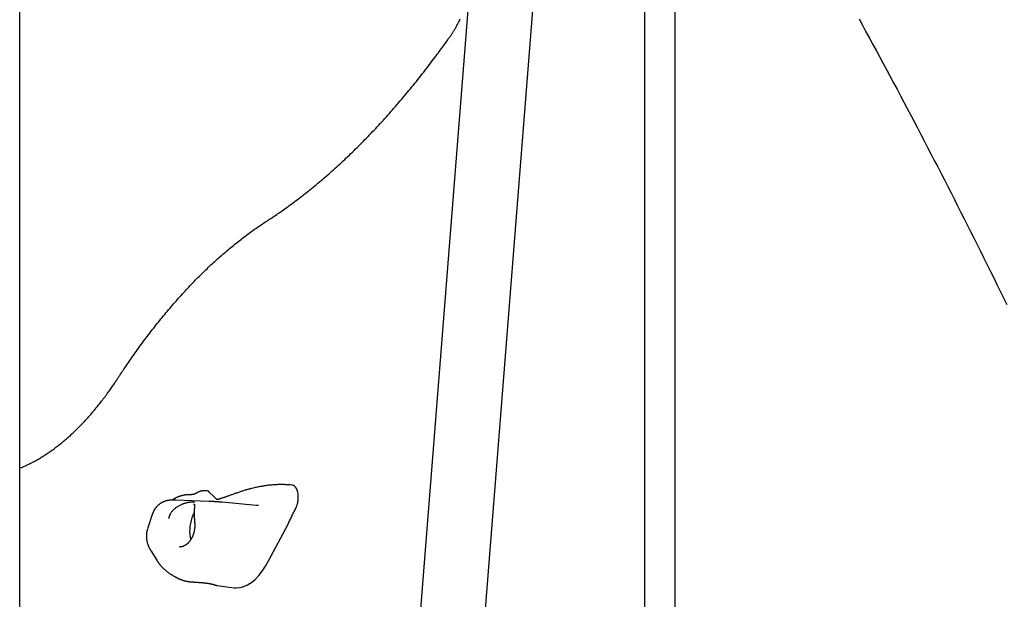
# Model space of a CAD drawing. Extents: x -5240 to 16971, y -2195 to 2749.
# Drawn here: x 11442 to 11953, y 154 to 455 of the extents above; entities that cross this region are included whole.
import ezdxf

# ---------------------------------------------------------------- set-up
doc = ezdxf.new("R2010")
doc.units = 0

msp = doc.modelspace()

# ---------------------------------------------------------------- linework, layer by layer
at = {"color": 7, "linetype": 'Continuous'}
for p, q in [((11766.38, 644.55), (11766.38, 165.34)), ((11782.38, 97.11), (11782.38, 619.07)), ((11685, 591.42), (11607.63, -388.77)), ((11641.69, -385.58), (11718.59, 588.77)), ((11442.04, -921.76), (11442.04, 461.06)), ((11539.44, 210.4), (11538.68, 210.5)), ((11542.77, 207.49), (11540.46, 209.85)), ((11583.41, 213.46), (11582.48, 213.53)), ((11583.64, 213.43), (11583.48, 213.45)), ((11540.32, 205), (11523.09, 205.61)), ((11564.8, 202.91), (11547.22, 204.52)), ((11532.28, 203.62), (11532.45, 203.59)), ((11532.63, 200.08), (11532.6, 199.32)), ((11566.05, 202.86), (11564.8, 202.91)), ((11511.07, 198.69), (11508.39, 190.66)), ((11532.77, 195.24), (11532.77, 195.25)), ((11571.3, 174.09), (11581.35, 193.2)), ((11510.22, 179.18), (11513.18, 174.48)), ((11527.22, 181.75), (11527.21, 181.75)), ((11766.38, 165.34), (11766.38, 165.33)), ((11530.75, 163.23), (11530.66, 163.25)), ((11544.62, 161.29), (11553.32, 160.13))]:
    msp.add_line(p, q, dxfattribs=at)
for points in [[(11665.16, 445.95), (11665.33, 446.2), (11665.51, 446.45), (11665.68, 446.7), (11665.85, 446.95), (11666.03, 447.21), (11666.21, 447.48), (11666.39, 447.76), (11666.58, 448.04), (11666.77, 448.33), (11666.96, 448.63), (11667.15, 448.94), (11667.35, 449.27), (11667.56, 449.6), (11667.76, 449.94), (11667.97, 450.3), (11668.19, 450.66), (11668.4, 451.04), (11668.62, 451.42), (11668.84, 451.82), (11669.06, 452.22), (11669.28, 452.63), (11669.5, 453.04), (11669.73, 453.46), (11669.95, 453.88), (11670.16, 454.31), (11670.38, 454.74), (11670.6, 455.17), (11670.81, 455.61)], [(11877.81, 455.58), (11879.62, 452.27), (11881.43, 448.96), (11883.23, 445.64), (11885.03, 442.33), (11886.83, 439.01), (11888.62, 435.68), (11890.41, 432.36), (11892.2, 429.03), (11893.99, 425.7), (11895.77, 422.36), (11897.55, 419.02), (11899.32, 415.68), (11901.09, 412.34), (11902.86, 408.99), (11904.63, 405.64), (11906.39, 402.29), (11908.15, 398.94), (11909.91, 395.58), (11911.66, 392.22), (11913.41, 388.86), (11915.16, 385.49), (11916.9, 382.12), (11918.65, 378.75), (11920.38, 375.38), (11922.12, 372), (11923.85, 368.62), (11925.58, 365.24), (11927.3, 361.85), (11929.03, 358.47), (11930.75, 355.08), (11932.46, 351.68), (11934.18, 348.29), (11935.89, 344.89), (11937.59, 341.49), (11939.3, 338.08), (11941, 334.68), (11942.69, 331.27), (11944.39, 327.85), (11946.08, 324.44), (11947.77, 321.02), (11949.45, 317.6), (11951.13, 314.18), (11952.81, 310.75), (11954.49, 307.33)], [(11570.05, 350.41), (11570.63, 350.78), (11571.2, 351.16), (11571.79, 351.54), (11572.37, 351.93), (11572.97, 352.32), (11573.58, 352.72), (11574.19, 353.13), (11574.83, 353.56), (11575.48, 354), (11576.14, 354.45), (11576.82, 354.92), (11577.52, 355.41), (11578.23, 355.9), (11578.96, 356.42), (11579.7, 356.95), (11580.47, 357.49), (11581.24, 358.05), (11582.03, 358.63), (11582.84, 359.22), (11583.65, 359.82), (11584.47, 360.43), (11585.29, 361.04), (11586.12, 361.67), (11586.95, 362.3), (11587.79, 362.94), (11588.62, 363.58), (11589.45, 364.23), (11590.27, 364.88), (11591.1, 365.53), (11591.93, 366.19), (11592.76, 366.85), (11593.58, 367.52), (11594.41, 368.2), (11595.24, 368.87), (11596.06, 369.55), (11596.89, 370.24), (11597.71, 370.93), (11598.53, 371.63), (11599.35, 372.33), (11600.18, 373.03), (11601, 373.74), (11601.82, 374.45), (11602.64, 375.17), (11603.46, 375.89), (11604.27, 376.62), (11605.09, 377.35), (11605.91, 378.09), (11606.73, 378.83), (11607.54, 379.57), (11608.36, 380.32), (11609.17, 381.07), (11609.98, 381.83), (11610.8, 382.59), (11611.61, 383.35), (11612.42, 384.13), (11613.23, 384.9), (11614.04, 385.68), (11614.85, 386.46), (11615.65, 387.25), (11616.46, 388.04), (11617.27, 388.84), (11618.07, 389.64), (11618.88, 390.44), (11619.68, 391.25), (11620.48, 392.06), (11621.29, 392.88), (11622.09, 393.7), (11622.89, 394.53), (11623.69, 395.36), (11624.49, 396.2), (11625.28, 397.03), (11626.08, 397.88), (11626.88, 398.72), (11627.67, 399.58), (11628.47, 400.43), (11629.26, 401.29), (11630.05, 402.15), (11630.84, 403.02), (11631.63, 403.9), (11632.42, 404.77), (11633.21, 405.65), (11634, 406.54), (11634.79, 407.43), (11635.57, 408.32), (11636.36, 409.22), (11637.14, 410.12), (11637.92, 411.02), (11638.71, 411.93), (11639.49, 412.84), (11640.27, 413.76), (11641.04, 414.68), (11641.82, 415.61), (11642.6, 416.54), (11643.37, 417.47), (11644.15, 418.41), (11644.92, 419.35), (11645.69, 420.3), (11646.47, 421.25), (11647.24, 422.2), (11648.01, 423.16), (11648.77, 424.12), (11649.54, 425.09), (11650.31, 426.06), (11651.07, 427.03), (11651.83, 428.01), (11652.59, 428.98), (11653.35, 429.96), (11654.09, 430.93), (11654.82, 431.88), (11655.54, 432.83), (11656.25, 433.75), (11656.93, 434.66), (11657.59, 435.54), (11658.23, 436.4), (11658.85, 437.23), (11659.44, 438.03), (11660.02, 438.82), (11660.57, 439.57), (11661.1, 440.3), (11661.61, 441), (11662.1, 441.68), (11662.58, 442.33), (11663.03, 442.97), (11663.47, 443.58), (11663.9, 444.19), (11664.33, 444.78), (11664.75, 445.37), (11665.16, 445.95)], [(11493.17, 269.16), (11493.59, 269.8), (11494.01, 270.44), (11494.43, 271.08), (11494.86, 271.73), (11495.3, 272.38), (11495.74, 273.05), (11496.19, 273.73), (11496.66, 274.42), (11497.13, 275.13), (11497.62, 275.85), (11498.13, 276.59), (11498.64, 277.34), (11499.17, 278.1), (11499.72, 278.89), (11500.27, 279.68), (11500.84, 280.49), (11501.42, 281.32), (11502.02, 282.15), (11502.62, 283), (11503.24, 283.85), (11503.86, 284.71), (11504.48, 285.57), (11505.11, 286.44), (11505.75, 287.3), (11506.38, 288.15), (11507.02, 289.01), (11507.65, 289.86), (11508.29, 290.7), (11508.93, 291.54), (11509.57, 292.38), (11510.21, 293.21), (11510.85, 294.04), (11511.5, 294.87), (11512.14, 295.69), (11512.78, 296.51), (11513.43, 297.32), (11514.08, 298.13), (11514.72, 298.94), (11515.37, 299.74), (11516.02, 300.54), (11516.67, 301.33), (11517.32, 302.12), (11517.98, 302.91), (11518.63, 303.69), (11519.28, 304.46), (11519.94, 305.24), (11520.6, 306.01), (11521.25, 306.77), (11521.91, 307.53), (11522.57, 308.29), (11523.23, 309.04), (11523.89, 309.79), (11524.55, 310.54), (11525.21, 311.28), (11525.88, 312.01), (11526.54, 312.75), (11527.2, 313.47), (11527.87, 314.2), (11528.54, 314.92), (11529.2, 315.63), (11529.87, 316.34), (11530.54, 317.05), (11531.21, 317.75), (11531.88, 318.45), (11532.55, 319.15), (11533.22, 319.84), (11533.89, 320.52), (11534.57, 321.2), (11535.24, 321.88), (11535.91, 322.55), (11536.59, 323.22), (11537.27, 323.89), (11537.94, 324.55), (11538.62, 325.2), (11539.3, 325.85), (11539.97, 326.5), (11540.65, 327.14), (11541.33, 327.78), (11542.01, 328.42), (11542.69, 329.05), (11543.38, 329.67), (11544.06, 330.29), (11544.74, 330.91), (11545.42, 331.52), (11546.11, 332.13), (11546.79, 332.73), (11547.48, 333.33), (11548.16, 333.93), (11548.85, 334.52), (11549.54, 335.1), (11550.22, 335.68), (11550.91, 336.26), (11551.6, 336.83), (11552.29, 337.4), (11552.98, 337.96), (11553.67, 338.52), (11554.35, 339.08), (11555.05, 339.63), (11555.74, 340.17), (11556.43, 340.71), (11557.12, 341.25), (11557.8, 341.78), (11558.49, 342.3), (11559.18, 342.82), (11559.87, 343.34), (11560.55, 343.85), (11561.24, 344.35), (11561.92, 344.85), (11562.6, 345.34), (11563.29, 345.83), (11563.97, 346.31), (11564.64, 346.78), (11565.32, 347.25), (11566, 347.71), (11566.68, 348.17), (11567.35, 348.62), (11568.03, 349.07), (11568.7, 349.52), (11569.38, 349.96), (11570.05, 350.41)], [(11442.04, 222.26), (11442.46, 222.43), (11442.89, 222.6), (11443.32, 222.78), (11443.74, 222.95), (11444.18, 223.14), (11444.61, 223.32), (11445.05, 223.51), (11445.49, 223.71), (11445.94, 223.92), (11446.4, 224.14), (11446.86, 224.36), (11447.32, 224.59), (11447.8, 224.83), (11448.27, 225.07), (11448.75, 225.32), (11449.24, 225.58), (11449.73, 225.85), (11450.23, 226.12), (11450.73, 226.4), (11451.23, 226.69), (11451.74, 226.98), (11452.25, 227.27), (11452.76, 227.58), (11453.27, 227.88), (11453.78, 228.2), (11454.29, 228.51), (11454.79, 228.84), (11455.3, 229.16), (11455.81, 229.5), (11456.32, 229.83), (11456.82, 230.17), (11457.33, 230.52), (11457.84, 230.87), (11458.34, 231.23), (11458.85, 231.59), (11459.35, 231.95), (11459.86, 232.32), (11460.36, 232.69), (11460.86, 233.07), (11461.36, 233.45), (11461.87, 233.84), (11462.37, 234.23), (11462.87, 234.63), (11463.37, 235.03), (11463.87, 235.44), (11464.36, 235.85), (11464.86, 236.26), (11465.36, 236.68), (11465.86, 237.11), (11466.35, 237.54), (11466.85, 237.97), (11467.34, 238.41), (11467.83, 238.85), (11468.33, 239.29), (11468.82, 239.74), (11469.31, 240.2), (11469.8, 240.66), (11470.29, 241.12), (11470.78, 241.59), (11471.27, 242.06), (11471.75, 242.54), (11472.24, 243.02), (11472.72, 243.51), (11473.21, 244), (11473.69, 244.49), (11474.17, 244.99), (11474.65, 245.49), (11475.13, 246), (11475.61, 246.51), (11476.09, 247.02), (11476.57, 247.54), (11477.05, 248.07), (11477.52, 248.59), (11478, 249.13), (11478.47, 249.66), (11478.94, 250.2), (11479.41, 250.75), (11479.88, 251.29), (11480.35, 251.85), (11480.82, 252.4), (11481.29, 252.96), (11481.75, 253.53), (11482.22, 254.1), (11482.68, 254.67), (11483.14, 255.24), (11483.6, 255.83), (11484.06, 256.41), (11484.52, 257), (11484.98, 257.59), (11485.43, 258.18), (11485.88, 258.78), (11486.33, 259.37), (11486.77, 259.96), (11487.2, 260.54), (11487.62, 261.12), (11488.03, 261.68), (11488.43, 262.23), (11488.82, 262.78), (11489.2, 263.31), (11489.56, 263.82), (11489.92, 264.33), (11490.26, 264.82), (11490.59, 265.3), (11490.91, 265.77), (11491.21, 266.22), (11491.51, 266.66), (11491.8, 267.1), (11492.08, 267.52), (11492.36, 267.94), (11492.63, 268.35), (11492.9, 268.76), (11493.17, 269.16)], [(11536.64, 210.41), (11536.53, 210.39), (11536.42, 210.37), (11536.31, 210.35), (11536.2, 210.32), (11536.09, 210.3), (11535.98, 210.27), (11535.88, 210.25), (11535.77, 210.22), (11535.66, 210.19), (11535.55, 210.15), (11535.44, 210.12), (11535.33, 210.08), (11535.22, 210.03), (11535.12, 209.99), (11535.01, 209.94), (11534.9, 209.89), (11534.8, 209.84), (11534.69, 209.78), (11534.59, 209.72), (11534.49, 209.66), (11534.38, 209.6), (11534.28, 209.53), (11534.18, 209.47), (11534.08, 209.41)], [(11538.67, 210.47), (11538.56, 210.48), (11538.44, 210.5), (11538.32, 210.52), (11538.2, 210.53), (11538.08, 210.54), (11537.96, 210.55), (11537.84, 210.55), (11537.71, 210.55), (11537.59, 210.55), (11537.46, 210.54), (11537.33, 210.52), (11537.19, 210.51), (11537.06, 210.49), (11536.92, 210.47), (11536.79, 210.44), (11536.65, 210.42)], [(11562.64, 211.74), (11562.41, 211.69), (11562.19, 211.63), (11561.95, 211.58), (11561.71, 211.52), (11561.47, 211.45), (11561.21, 211.38), (11560.94, 211.31), (11560.65, 211.23), (11560.35, 211.15), (11560.03, 211.05), (11559.69, 210.95), (11559.34, 210.85), (11558.98, 210.74), (11558.6, 210.62), (11558.21, 210.49), (11557.8, 210.36), (11557.38, 210.22), (11556.95, 210.08), (11556.52, 209.94), (11556.08, 209.79), (11555.63, 209.64), (11555.19, 209.49), (11554.75, 209.33), (11554.31, 209.18), (11553.89, 209.03), (11553.46, 208.88), (11553.05, 208.74), (11552.65, 208.6), (11552.25, 208.46), (11551.87, 208.32), (11551.49, 208.19), (11551.13, 208.06), (11550.78, 207.93), (11550.44, 207.81), (11550.11, 207.69), (11549.79, 207.58), (11549.48, 207.47), (11549.17, 207.36), (11548.88, 207.26), (11548.59, 207.16), (11548.31, 207.06), (11548.04, 206.96), (11547.76, 206.87), (11547.5, 206.78), (11547.24, 206.69), (11546.97, 206.6), (11546.72, 206.51), (11546.46, 206.42)], [(11582.26, 213.55), (11581.89, 213.57), (11581.51, 213.59), (11581.14, 213.62), (11580.75, 213.64), (11580.37, 213.66), (11579.97, 213.67), (11579.57, 213.69), (11579.16, 213.7), (11578.74, 213.71), (11578.31, 213.71), (11577.87, 213.71), (11577.42, 213.71), (11576.96, 213.71), (11576.48, 213.7), (11576, 213.68), (11575.51, 213.66), (11575, 213.64), (11574.49, 213.61), (11573.97, 213.57), (11573.44, 213.54), (11572.91, 213.49), (11572.37, 213.44), (11571.83, 213.39), (11571.29, 213.33), (11570.75, 213.27), (11570.21, 213.21), (11569.67, 213.14), (11569.13, 213.06), (11568.59, 212.98), (11568.05, 212.89), (11567.51, 212.8), (11566.97, 212.7), (11566.42, 212.59), (11565.88, 212.48), (11565.34, 212.37), (11564.8, 212.25), (11564.26, 212.13), (11563.72, 212), (11563.18, 211.88), (11562.64, 211.75)], [(11586.65, 207.56), (11586.56, 208.74), (11586.37, 209.84), (11586.08, 210.83), (11585.71, 211.69), (11585.26, 212.39), (11584.74, 212.93), (11584.17, 213.28), (11583.56, 213.44)], [(11523.09, 205.61), (11522.97, 205.61), (11522.84, 205.62), (11522.71, 205.62), (11522.58, 205.62), (11522.46, 205.63), (11522.33, 205.63), (11522.21, 205.63), (11522.09, 205.64), (11521.96, 205.64), (11521.84, 205.64), (11521.73, 205.64), (11521.61, 205.64), (11521.49, 205.64), (11521.37, 205.64), (11521.25, 205.64), (11521.13, 205.63), (11521.01, 205.63), (11520.88, 205.62), (11520.76, 205.62), (11520.64, 205.61), (11520.51, 205.61), (11520.39, 205.6), (11520.27, 205.59), (11520.15, 205.58), (11520.04, 205.57), (11519.93, 205.56), (11519.81, 205.55), (11519.71, 205.54), (11519.6, 205.53), (11519.49, 205.51), (11519.38, 205.5), (11519.27, 205.48), (11519.15, 205.46), (11519.04, 205.44), (11518.92, 205.42), (11518.81, 205.4), (11518.69, 205.38), (11518.57, 205.35), (11518.44, 205.33), (11518.31, 205.3), (11518.19, 205.26), (11518.06, 205.23), (11517.92, 205.19), (11517.79, 205.15), (11517.65, 205.11), (11517.51, 205.07), (11517.37, 205.02), (11517.23, 204.97), (11517.08, 204.92), (11516.94, 204.86), (11516.79, 204.8), (11516.64, 204.74), (11516.49, 204.67), (11516.34, 204.6), (11516.19, 204.53), (11516.04, 204.45), (11515.89, 204.37), (11515.73, 204.29), (11515.58, 204.2), (11515.43, 204.11), (11515.27, 204.02), (11515.12, 203.92), (11514.97, 203.82), (11514.82, 203.72), (11514.67, 203.61), (11514.52, 203.49), (11514.37, 203.38), (11514.22, 203.26), (11514.07, 203.14), (11513.93, 203.01), (11513.78, 202.88), (11513.64, 202.75), (11513.5, 202.61), (11513.36, 202.47), (11513.23, 202.33), (11513.1, 202.18), (11512.96, 202.03), (11512.84, 201.88), (11512.71, 201.72), (11512.59, 201.56), (11512.47, 201.4), (11512.35, 201.24), (11512.23, 201.07), (11512.12, 200.9), (11512.02, 200.73), (11511.91, 200.55), (11511.81, 200.38), (11511.72, 200.2), (11511.63, 200.02), (11511.55, 199.84), (11511.46, 199.65), (11511.38, 199.46), (11511.31, 199.28), (11511.23, 199.09), (11511.16, 198.9), (11511.09, 198.71)], [(11532.75, 204.48), (11532.67, 204.51), (11532.59, 204.53), (11532.51, 204.56), (11532.42, 204.58), (11532.32, 204.6), (11532.22, 204.62), (11532.1, 204.63), (11531.97, 204.64), (11531.82, 204.65), (11531.66, 204.65), (11531.49, 204.64), (11531.3, 204.64), (11531.1, 204.62), (11530.89, 204.6), (11530.67, 204.58), (11530.43, 204.55), (11530.19, 204.52), (11529.94, 204.48), (11529.68, 204.43), (11529.41, 204.38), (11529.14, 204.32), (11528.86, 204.26), (11528.57, 204.19), (11528.28, 204.11), (11527.98, 204.03), (11527.68, 203.93), (11527.37, 203.83), (11527.06, 203.73), (11526.75, 203.61), (11526.44, 203.49), (11526.12, 203.36), (11525.81, 203.22), (11525.49, 203.07), (11525.17, 202.91), (11524.85, 202.75), (11524.53, 202.57), (11524.22, 202.39), (11523.9, 202.2), (11523.59, 202), (11523.29, 201.78), (11522.99, 201.56), (11522.69, 201.33), (11522.41, 201.09), (11522.13, 200.84), (11521.86, 200.59), (11521.6, 200.33), (11521.36, 200.07), (11521.13, 199.81), (11520.92, 199.54), (11520.73, 199.27), (11520.55, 199.01), (11520.39, 198.75), (11520.24, 198.49), (11520.1, 198.24), (11519.99, 198), (11519.88, 197.76), (11519.79, 197.54), (11519.7, 197.33), (11519.63, 197.12), (11519.57, 196.92), (11519.51, 196.73), (11519.46, 196.54), (11519.41, 196.35), (11519.37, 196.17)], [(11521.75, 206.03), (11521.7, 205.99), (11521.64, 205.96), (11521.58, 205.92), (11521.53, 205.89), (11521.48, 205.86), (11521.43, 205.83), (11521.38, 205.8), (11521.33, 205.77), (11521.29, 205.75), (11521.25, 205.73), (11521.21, 205.71), (11521.17, 205.69), (11521.13, 205.67), (11521.1, 205.65), (11521.06, 205.64), (11521.03, 205.62)], [(11529.4, 208.4), (11529.3, 208.4), (11529.19, 208.4), (11529.09, 208.4), (11528.98, 208.4), (11528.86, 208.39), (11528.74, 208.39), (11528.61, 208.38), (11528.47, 208.36), (11528.32, 208.34), (11528.16, 208.32), (11527.99, 208.3), (11527.8, 208.27), (11527.61, 208.23), (11527.4, 208.19), (11527.19, 208.15), (11526.96, 208.1), (11526.72, 208.04), (11526.48, 207.99), (11526.23, 207.92), (11525.97, 207.86), (11525.72, 207.79), (11525.46, 207.72), (11525.21, 207.64), (11524.96, 207.56), (11524.71, 207.48), (11524.47, 207.39), (11524.24, 207.3), (11524.01, 207.22), (11523.8, 207.12), (11523.58, 207.03), (11523.38, 206.93), (11523.18, 206.84), (11522.99, 206.74), (11522.8, 206.63), (11522.62, 206.53), (11522.45, 206.43), (11522.28, 206.32), (11522.11, 206.22), (11521.94, 206.11), (11521.78, 206)], [(11531.54, 208.5), (11531.38, 208.49), (11531.22, 208.49), (11531.06, 208.48), (11530.91, 208.48), (11530.76, 208.47), (11530.61, 208.47), (11530.47, 208.46), (11530.33, 208.46), (11530.2, 208.45), (11530.07, 208.45), (11529.95, 208.44), (11529.84, 208.44), (11529.72, 208.43), (11529.61, 208.42), (11529.5, 208.42), (11529.39, 208.41)], [(11534.05, 209.43), (11533.97, 209.38), (11533.9, 209.34), (11533.83, 209.29), (11533.75, 209.24), (11533.68, 209.19), (11533.6, 209.14), (11533.52, 209.1), (11533.44, 209.06), (11533.36, 209.01), (11533.28, 208.97), (11533.2, 208.93), (11533.12, 208.9), (11533.03, 208.86), (11532.95, 208.83), (11532.86, 208.79), (11532.78, 208.76), (11532.7, 208.73), (11532.61, 208.71), (11532.53, 208.68), (11532.45, 208.66), (11532.38, 208.63), (11532.3, 208.61), (11532.23, 208.6), (11532.16, 208.58), (11532.09, 208.57), (11532.03, 208.55), (11531.97, 208.54), (11531.92, 208.53), (11531.87, 208.53), (11531.82, 208.52), (11531.78, 208.51), (11531.74, 208.51), (11531.7, 208.51), (11531.67, 208.5), (11531.65, 208.5), (11531.62, 208.5), (11531.6, 208.5), (11531.58, 208.5), (11531.56, 208.5), (11531.54, 208.5)], [(11547.22, 204.52), (11547.06, 204.54), (11546.91, 204.55), (11546.75, 204.56), (11546.59, 204.58), (11546.42, 204.59), (11546.26, 204.61), (11546.09, 204.62), (11545.92, 204.64), (11545.75, 204.65), (11545.57, 204.67), (11545.39, 204.68), (11545.2, 204.7), (11545.01, 204.71), (11544.82, 204.73), (11544.63, 204.74), (11544.43, 204.76), (11544.23, 204.77), (11544.03, 204.79), (11543.83, 204.8), (11543.62, 204.82), (11543.42, 204.83), (11543.22, 204.84), (11543.02, 204.86), (11542.83, 204.87), (11542.64, 204.88), (11542.46, 204.89), (11542.28, 204.91), (11542.1, 204.92), (11541.94, 204.93), (11541.77, 204.93), (11541.61, 204.94), (11541.45, 204.95), (11541.3, 204.96), (11541.15, 204.97), (11541.01, 204.97), (11540.87, 204.98), (11540.73, 204.98), (11540.6, 204.99), (11540.46, 205), (11540.33, 205)], [(11546.44, 206.44), (11546.33, 206.41), (11546.22, 206.37), (11546.11, 206.33), (11546, 206.29), (11545.89, 206.26), (11545.78, 206.22), (11545.67, 206.19), (11545.57, 206.16), (11545.47, 206.14), (11545.37, 206.11), (11545.27, 206.09), (11545.18, 206.07), (11545.09, 206.05), (11545, 206.04), (11544.91, 206.02), (11544.83, 206.01), (11544.75, 206), (11544.68, 205.99), (11544.6, 205.98), (11544.54, 205.97), (11544.47, 205.96), (11544.41, 205.96), (11544.36, 205.95), (11544.31, 205.95), (11544.26, 205.95), (11544.22, 205.95), (11544.19, 205.95), (11544.16, 205.95), (11544.13, 205.95), (11544.11, 205.95), (11544.09, 205.95), (11544.08, 205.95), (11544.07, 205.95), (11544.06, 205.95), (11544.06, 205.95), (11544.06, 205.95), (11544.06, 205.95), (11544.06, 205.95), (11544.06, 205.95), (11544.07, 205.95)], [(11585.37, 201.33), (11585.48, 201.58), (11585.59, 201.84), (11585.69, 202.09), (11585.8, 202.35), (11585.9, 202.61), (11585.99, 202.87), (11586.08, 203.13), (11586.17, 203.4), (11586.24, 203.67), (11586.31, 203.94), (11586.37, 204.21), (11586.43, 204.49), (11586.48, 204.76), (11586.52, 205.03), (11586.55, 205.3), (11586.58, 205.56), (11586.6, 205.82), (11586.62, 206.08), (11586.63, 206.33), (11586.64, 206.58), (11586.65, 206.82), (11586.65, 207.07), (11586.65, 207.31), (11586.65, 207.56)], [(11532.46, 203.62), (11532.49, 203.62), (11532.52, 203.61), (11532.55, 203.6), (11532.58, 203.6), (11532.61, 203.59), (11532.63, 203.59), (11532.65, 203.58), (11532.67, 203.57), (11532.69, 203.57), (11532.7, 203.56), (11532.71, 203.55), (11532.71, 203.55), (11532.72, 203.54), (11532.72, 203.53), (11532.73, 203.53), (11532.73, 203.52), (11532.74, 203.51), (11532.74, 203.5), (11532.75, 203.49), (11532.76, 203.48), (11532.77, 203.47), (11532.77, 203.45), (11532.78, 203.43), (11532.79, 203.4), (11532.79, 203.37), (11532.8, 203.34), (11532.81, 203.3), (11532.81, 203.25), (11532.81, 203.2), (11532.82, 203.15), (11532.82, 203.09), (11532.82, 203.03), (11532.82, 202.96), (11532.82, 202.89), (11532.82, 202.81), (11532.82, 202.73), (11532.81, 202.65), (11532.81, 202.56), (11532.8, 202.46), (11532.8, 202.36), (11532.79, 202.26), (11532.78, 202.15), (11532.78, 202.04), (11532.77, 201.93), (11532.76, 201.81), (11532.75, 201.7), (11532.74, 201.59), (11532.73, 201.47), (11532.72, 201.36), (11532.71, 201.25), (11532.7, 201.15), (11532.69, 201.05), (11532.68, 200.95), (11532.68, 200.85), (11532.67, 200.76), (11532.66, 200.67), (11532.66, 200.59), (11532.65, 200.51), (11532.65, 200.44), (11532.64, 200.36), (11532.64, 200.29), (11532.64, 200.22), (11532.64, 200.15), (11532.63, 200.08)], [(11581.35, 193.2), (11581.6, 193.71), (11581.85, 194.23), (11582.1, 194.74), (11582.35, 195.25), (11582.59, 195.77), (11582.84, 196.28), (11583.09, 196.79), (11583.34, 197.3), (11583.59, 197.8), (11583.85, 198.31), (11584.1, 198.81), (11584.35, 199.32), (11584.6, 199.82), (11584.86, 200.32), (11585.11, 200.83), (11585.37, 201.33)], [(11532.57, 199.07), (11532.1, 198.14), (11531.41, 196.37)], [(11532.61, 199.32), (11532.6, 199.18), (11532.6, 199.03), (11532.59, 198.89), (11532.59, 198.75), (11532.59, 198.6), (11532.59, 198.45), (11532.59, 198.3), (11532.59, 198.14), (11532.59, 197.98), (11532.59, 197.81), (11532.6, 197.65), (11532.61, 197.48), (11532.61, 197.3), (11532.62, 197.13), (11532.63, 196.95), (11532.64, 196.78)], [(11532.64, 196.78), (11532.64, 196.71), (11532.65, 196.65), (11532.65, 196.58), (11532.65, 196.51), (11532.66, 196.43), (11532.66, 196.35), (11532.67, 196.27), (11532.68, 196.18), (11532.68, 196.08), (11532.69, 195.97), (11532.71, 195.86), (11532.72, 195.74), (11532.73, 195.62), (11532.74, 195.5), (11532.76, 195.38), (11532.77, 195.25)], [(11532.75, 195.24), (11532.77, 195.08), (11532.79, 194.92), (11532.81, 194.76), (11532.83, 194.59), (11532.85, 194.42), (11532.86, 194.25), (11532.87, 194.08), (11532.88, 193.9), (11532.89, 193.72), (11532.9, 193.53), (11532.9, 193.34), (11532.91, 193.14), (11532.91, 192.94), (11532.91, 192.75), (11532.91, 192.54), (11532.91, 192.34)], [(11508.39, 190.62), (11508.33, 190.42), (11508.28, 190.22), (11508.22, 190.03), (11508.16, 189.83), (11508.11, 189.63), (11508.06, 189.43), (11508.01, 189.22), (11507.97, 189.02), (11507.93, 188.81), (11507.9, 188.6), (11507.87, 188.39), (11507.85, 188.17), (11507.83, 187.95), (11507.82, 187.74), (11507.8, 187.52), (11507.8, 187.29), (11507.79, 187.07), (11507.8, 186.84), (11507.8, 186.62), (11507.81, 186.39), (11507.82, 186.16), (11507.84, 185.93), (11507.86, 185.7), (11507.88, 185.48), (11507.91, 185.25), (11507.95, 185.02), (11507.98, 184.79), (11508.03, 184.56), (11508.07, 184.33), (11508.12, 184.1), (11508.18, 183.87), (11508.24, 183.64), (11508.3, 183.41), (11508.37, 183.18), (11508.44, 182.95), (11508.51, 182.72), (11508.59, 182.5), (11508.67, 182.28), (11508.75, 182.06), (11508.83, 181.85), (11508.92, 181.65), (11509, 181.45), (11509.09, 181.26), (11509.17, 181.07), (11509.26, 180.88), (11509.35, 180.71), (11509.44, 180.53), (11509.53, 180.37), (11509.61, 180.21), (11509.7, 180.05), (11509.79, 179.9), (11509.87, 179.75), (11509.96, 179.61), (11510.05, 179.46), (11510.13, 179.32), (11510.22, 179.18)], [(11532.91, 192.34), (11532.91, 192.26), (11532.91, 192.18), (11532.91, 192.09), (11532.91, 192), (11532.91, 191.91), (11532.91, 191.81), (11532.9, 191.7), (11532.9, 191.58), (11532.89, 191.46), (11532.88, 191.32), (11532.86, 191.18), (11532.85, 191.03), (11532.83, 190.86), (11532.81, 190.69), (11532.78, 190.51), (11532.75, 190.32), (11532.72, 190.13), (11532.69, 189.92), (11532.65, 189.71), (11532.61, 189.5), (11532.56, 189.28), (11532.52, 189.07), (11532.47, 188.85), (11532.41, 188.63), (11532.35, 188.41), (11532.29, 188.2), (11532.23, 187.98), (11532.16, 187.77), (11532.08, 187.57), (11532.01, 187.36), (11531.93, 187.16), (11531.85, 186.96), (11531.77, 186.76), (11531.68, 186.57), (11531.59, 186.37), (11531.5, 186.18), (11531.4, 186), (11531.3, 185.81), (11531.2, 185.63), (11531.1, 185.46), (11530.99, 185.28), (11530.88, 185.11), (11530.77, 184.94), (11530.66, 184.78), (11530.54, 184.61), (11530.43, 184.46), (11530.31, 184.3), (11530.19, 184.15), (11530.06, 184), (11529.94, 183.86), (11529.81, 183.71), (11529.68, 183.58), (11529.56, 183.44), (11529.43, 183.32), (11529.3, 183.19), (11529.17, 183.07), (11529.04, 182.95), (11528.91, 182.84), (11528.78, 182.73), (11528.65, 182.63), (11528.53, 182.54), (11528.4, 182.44), (11528.27, 182.36), (11528.15, 182.27), (11528.03, 182.2), (11527.91, 182.13), (11527.79, 182.06), (11527.67, 182), (11527.56, 181.94), (11527.44, 181.88), (11527.32, 181.82), (11527.21, 181.77)], [(11527.2, 181.75), (11527.11, 181.71), (11527.03, 181.68), (11526.94, 181.64), (11526.85, 181.61), (11526.76, 181.58), (11526.67, 181.55), (11526.59, 181.52), (11526.5, 181.49), (11526.4, 181.46), (11526.31, 181.44), (11526.22, 181.42), (11526.13, 181.41), (11526.03, 181.39), (11525.94, 181.38), (11525.85, 181.38), (11525.75, 181.37), (11525.66, 181.38), (11525.56, 181.38), (11525.46, 181.39), (11525.37, 181.4), (11525.27, 181.42), (11525.17, 181.43), (11525.08, 181.45), (11524.98, 181.47)], [(11513.18, 174.48), (11513.28, 174.32), (11513.38, 174.17), (11513.47, 174.01), (11513.57, 173.86), (11513.67, 173.71), (11513.77, 173.57), (11513.86, 173.42), (11513.96, 173.29), (11514.06, 173.15), (11514.15, 173.02), (11514.25, 172.9), (11514.34, 172.77), (11514.44, 172.65), (11514.54, 172.53), (11514.63, 172.42), (11514.73, 172.3)], [(11553.32, 160.13), (11554.46, 160.05), (11556.42, 160.2), (11558.4, 160.73), (11560.39, 161.63), (11562.35, 162.89), (11564.28, 164.5), (11566.16, 166.45), (11567.97, 168.71), (11569.68, 171.27), (11571.3, 174.09)], [(11514.67, 172.32), (11514.74, 172.23), (11514.82, 172.13), (11514.89, 172.03), (11514.97, 171.94), (11515.05, 171.84), (11515.13, 171.74), (11515.21, 171.64), (11515.3, 171.53), (11515.39, 171.43), (11515.49, 171.32), (11515.59, 171.21), (11515.7, 171.09), (11515.81, 170.97), (11515.93, 170.85), (11516.05, 170.72), (11516.18, 170.59), (11516.32, 170.45), (11516.47, 170.31), (11516.63, 170.16), (11516.79, 170.01), (11516.96, 169.86), (11517.13, 169.7), (11517.31, 169.54), (11517.5, 169.38), (11517.69, 169.22), (11517.89, 169.06), (11518.09, 168.9), (11518.3, 168.73), (11518.51, 168.57), (11518.73, 168.4), (11518.96, 168.23), (11519.19, 168.07), (11519.42, 167.9), (11519.65, 167.73), (11519.89, 167.57), (11520.13, 167.4), (11520.38, 167.24), (11520.62, 167.08), (11520.87, 166.92), (11521.12, 166.77), (11521.36, 166.62), (11521.61, 166.47), (11521.85, 166.33), (11522.09, 166.19), (11522.33, 166.06), (11522.56, 165.93), (11522.79, 165.81), (11523.01, 165.69), (11523.22, 165.58), (11523.43, 165.47), (11523.63, 165.37), (11523.82, 165.27), (11524.01, 165.18), (11524.19, 165.09), (11524.38, 165.01), (11524.55, 164.92), (11524.73, 164.84), (11524.9, 164.76), (11525.07, 164.69), (11525.23, 164.61), (11525.4, 164.54), (11525.55, 164.47), (11525.71, 164.4), (11525.86, 164.34), (11526.01, 164.28), (11526.16, 164.22), (11526.3, 164.16), (11526.44, 164.11), (11526.57, 164.06), (11526.71, 164.01), (11526.84, 163.97), (11526.96, 163.92), (11527.08, 163.89), (11527.2, 163.85), (11527.32, 163.82), (11527.44, 163.79), (11527.55, 163.76), (11527.67, 163.74), (11527.78, 163.71), (11527.89, 163.68)], [(11527.95, 163.72), (11527.9, 163.73), (11527.9, 163.73)], [(11527.96, 163.73), (11528.09, 163.7), (11528.23, 163.66), (11528.37, 163.63), (11528.5, 163.59), (11528.64, 163.56), (11528.77, 163.52), (11528.9, 163.49), (11529.03, 163.47), (11529.16, 163.44), (11529.29, 163.41), (11529.41, 163.39), (11529.53, 163.37), (11529.65, 163.35), (11529.76, 163.33), (11529.88, 163.32), (11529.99, 163.3), (11530.1, 163.29), (11530.2, 163.28), (11530.3, 163.27), (11530.4, 163.27), (11530.5, 163.26), (11530.6, 163.25), (11530.7, 163.25), (11530.8, 163.24)], [(11530.75, 163.24), (11530.97, 163.22), (11531.19, 163.2), (11531.41, 163.19), (11531.63, 163.17), (11531.85, 163.15), (11532.07, 163.14), (11532.29, 163.12), (11532.52, 163.1), (11532.74, 163.09), (11532.97, 163.07), (11533.19, 163.06), (11533.42, 163.04), (11533.64, 163.03), (11533.87, 163.01), (11534.1, 163), (11534.32, 162.98), (11534.55, 162.97), (11534.77, 162.95), (11534.99, 162.93), (11535.22, 162.92), (11535.44, 162.9), (11535.66, 162.89), (11535.87, 162.87), (11536.09, 162.85), (11536.31, 162.83), (11536.52, 162.82), (11536.73, 162.8), (11536.94, 162.78), (11537.14, 162.76), (11537.34, 162.74), (11537.54, 162.72), (11537.74, 162.7), (11537.94, 162.68), (11538.13, 162.66), (11538.31, 162.64), (11538.5, 162.62), (11538.68, 162.59), (11538.86, 162.57), (11539.03, 162.55), (11539.2, 162.53), (11539.37, 162.5), (11539.53, 162.48), (11539.69, 162.46), (11539.85, 162.43), (11540, 162.41), (11540.15, 162.39), (11540.3, 162.36), (11540.44, 162.34), (11540.58, 162.31), (11540.72, 162.29), (11540.86, 162.26), (11540.99, 162.24), (11541.12, 162.21), (11541.24, 162.19), (11541.36, 162.16), (11541.48, 162.14), (11541.59, 162.11), (11541.7, 162.09), (11541.81, 162.06), (11541.91, 162.04), (11542.01, 162.01), (11542.11, 161.99), (11542.2, 161.97), (11542.29, 161.94), (11542.38, 161.92), (11542.46, 161.9), (11542.54, 161.88), (11542.62, 161.85), (11542.69, 161.83), (11542.76, 161.81), (11542.82, 161.79), (11542.89, 161.77), (11542.94, 161.76), (11543, 161.74), (11543.05, 161.72), (11543.09, 161.71), (11543.13, 161.69), (11543.18, 161.68), (11543.21, 161.67), (11543.25, 161.66), (11543.28, 161.65), (11543.32, 161.63), (11543.35, 161.62), (11543.38, 161.61), (11543.4, 161.6), (11543.43, 161.59), (11543.46, 161.58), (11543.48, 161.58), (11543.51, 161.57), (11543.54, 161.56), (11543.56, 161.55), (11543.59, 161.54), (11543.62, 161.53), (11543.64, 161.52), (11543.67, 161.51), (11543.7, 161.5), (11543.73, 161.49), (11543.76, 161.48), (11543.8, 161.47), (11543.83, 161.46), (11543.87, 161.45), (11543.9, 161.44), (11543.94, 161.43), (11543.98, 161.42), (11544.02, 161.41), (11544.06, 161.4), (11544.1, 161.39), (11544.14, 161.38), (11544.19, 161.37), (11544.23, 161.36), (11544.27, 161.35), (11544.31, 161.34), (11544.35, 161.33), (11544.39, 161.33), (11544.43, 161.32), (11544.47, 161.32), (11544.5, 161.31), (11544.54, 161.31), (11544.58, 161.31), (11544.62, 161.3)]]:
    msp.add_lwpolyline(points, dxfattribs=at)
for centre, radius, start, end in [((11539.18, 208.68), 1.74, 42.3574, 81.1495), ((11547.27, 211.7), 6.16, 223.0779, 249.6709), ((11551.3, 189.55), 21.03, 161.0745, 192.5314)]:
    msp.add_arc(centre, radius, start, end, dxfattribs=at)
for centre, major_axis, ratio, start_param, end_param in [((11526.27, 192.86), (0.96, 11.47), 0.580025, 3.088882, 3.112991), ((11774.38, 76.16), (-5.54, 128.99), 0.04473, 0.805589, 1.408958)]:
    msp.add_ellipse(centre, major_axis=major_axis, ratio=ratio, start_param=start_param, end_param=end_param, dxfattribs=at)

doc.saveas('drawing.dxf')
